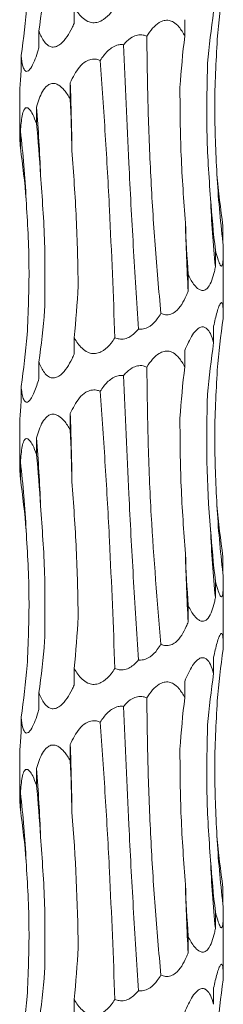
# Model space of a CAD drawing. Units: millimetres. Extents: x 250 to 14600, y 250 to 10250.
# Drawn here: x 2997 to 3013, y 5614 to 5692 of the extents above; entities that cross this region are included whole.
import ezdxf

# ---------------------------------------------------------------- set-up
doc = ezdxf.new("R2010")
doc.units = ezdxf.units.MM
doc.header["$LTSCALE"] = 50

msp = doc.modelspace()

# ---------------------------------------------------------------- linework, layer by layer
at = {"color": 7, "linetype": 'Continuous', "lineweight": 15}
for p, q in [((3000.887, 5692.639), (3000.887, 5691.341)), ((3009.585, 5691.635), (3009.585, 5690.347)), ((2998.119, 5690.727), (2998.119, 5689.429)), ((2996.712, 5688.814), (2996.712, 5687.516)), ((3000.585, 5686.678), (3000.585, 5685.387)), ((2996.607, 5685.884), (2996.607, 5682.56)), ((2997.923, 5684.772), (2997.923, 5683.475)), ((2996.664, 5682.861), (2996.664, 5681.559)), ((3012.588, 5675.424), (3012.588, 5674.125)), ((3011.995, 5673.51), (3011.995, 5672.213)), ((3012.607, 5669.433), (3012.607, 5673.332)), ((3009.851, 5671.598), (3009.851, 5670.301)), ((3012.607, 5668.459), (3012.607, 5669.433)), ((3011.855, 5667.546), (3011.855, 5666.252)), ((3000.887, 5666.639), (3000.887, 5665.341)), ((3009.585, 5665.635), (3009.585, 5664.347)), ((2998.119, 5664.727), (2998.119, 5663.429)), ((2996.712, 5662.814), (2996.712, 5661.516)), ((3000.585, 5660.678), (3000.585, 5659.387)), ((2996.607, 5659.884), (2996.607, 5656.56)), ((2997.923, 5658.772), (2997.923, 5657.475)), ((2996.664, 5656.861), (2996.664, 5655.559)), ((3012.588, 5649.424), (3012.588, 5648.125)), ((3011.995, 5647.51), (3011.995, 5646.213)), ((3012.607, 5643.433), (3012.607, 5647.332)), ((3009.851, 5645.598), (3009.851, 5644.301)), ((3012.607, 5642.459), (3012.607, 5643.433)), ((3011.855, 5641.546), (3011.855, 5640.252)), ((3000.887, 5640.639), (3000.887, 5639.341)), ((3009.585, 5639.635), (3009.585, 5638.347)), ((2998.119, 5638.727), (2998.119, 5637.429)), ((2996.712, 5636.814), (2996.712, 5635.516)), ((3000.585, 5634.678), (3000.585, 5633.387)), ((2996.607, 5633.884), (2996.607, 5630.56)), ((2997.923, 5632.772), (2997.923, 5631.475)), ((2996.664, 5630.861), (2996.664, 5629.559)), ((3012.588, 5623.424), (3012.588, 5622.126)), ((3011.995, 5621.51), (3011.995, 5620.213)), ((3012.607, 5617.433), (3012.607, 5621.332)), ((3009.851, 5619.598), (3009.851, 5618.301)), ((3012.607, 5616.459), (3012.607, 5617.433)), ((3011.855, 5615.546), (3011.855, 5614.252)), ((3000.887, 5614.639), (3000.887, 5613.341))]:
    msp.add_line(p, q, dxfattribs=at)
for centre, radius, start, end in [((2713.61, 5677.012), 287.137, 0.86487, 1.9292), ((2882.048, 5675.087), 116.279, 2.13461, 4.77764), ((2912.975, 5673.154), 84.25, 2.94872, 6.61629), ((3091.946, 5683.836), 79.95, 183.12172, 186.97596), ((3109.583, 5681.908), 98.069, 182.53474, 185.67367), ((3184.126, 5679.972), 174.543, 181.41493, 183.17617), ((2713.496, 5651.009), 287.251, 0.865, 1.92895), ((2882.048, 5649.087), 116.279, 2.13461, 4.77764), ((2912.975, 5647.154), 84.25, 2.94872, 6.61629), ((3091.946, 5657.836), 79.95, 183.12172, 186.97596), ((3109.566, 5655.907), 98.052, 182.53422, 185.67384), ((3184.168, 5653.973), 174.585, 181.41514, 183.17596), ((2713.496, 5625.009), 287.251, 0.865, 1.92895), ((2882.048, 5623.087), 116.279, 2.13461, 4.77764), ((2912.928, 5621.15), 84.297, 2.94976, 6.61525), ((3091.928, 5631.834), 79.932, 183.1216, 186.97654), ((3109.566, 5629.907), 98.052, 182.53422, 185.67384), ((3184.138, 5627.972), 174.555, 181.41485, 183.17605)]:
    msp.add_arc(centre, radius, start, end, dxfattribs=at)
for centre, major_axis, ratio, start_param, end_param in [((2917.001, 5701.057), (81.827, 0.005), 0.960867, 6.151356, 6.203304), ((3096.339, 5683.838), (84.467, 0.01), 0.930836, 3.009765, 3.061796), ((2909.982, 5699.145), (87.489, -0.003), 0.898689, 6.151447, 6.203363), ((3097.467, 5681.926), (86.359, -0.004), 0.910438, 3.009921, 3.061697), ((3079.104, 5680.016), (-0.014, 78.625), 0.891912, 1.438866, 1.490466), ((2977.018, 5675.057), (-0.002, 78.625), 0.302358, 4.792455, 4.844155), ((2939.444, 5673.144), (0, 78.625), 0.750281, 4.792271, 4.844168), ((2915.546, 5671.23), (81.827, -0.006), 0.960867, 0.079748, 0.131821), ((3098.199, 5685.751), (86.36, 0.001), 0.910438, 3.221406, 3.273313), ((3081.514, 5683.835), (-0.01, 78.625), 0.891909, 1.65043, 1.702376), ((3048.686, 5681.923), (-0.001, 78.625), 0.498243, 1.650506, 1.702493), ((2942.407, 5676.965), (0.002, 78.625), 0.750279, 4.580683, 4.632656), ((2917.001, 5675.057), (81.827, 0.005), 0.960867, 6.151356, 6.203304), ((3096.339, 5657.838), (84.467, 0.01), 0.930836, 3.009765, 3.061796), ((2909.982, 5673.145), (87.489, -0.003), 0.898689, 6.151447, 6.203363), ((3097.467, 5655.926), (86.359, -0.004), 0.910438, 3.009921, 3.061697), ((3079.104, 5654.016), (-0.014, 78.625), 0.891912, 1.438866, 1.490466), ((2977.018, 5649.057), (-0.002, 78.625), 0.302358, 4.792455, 4.844155), ((2939.444, 5647.144), (0, 78.625), 0.750281, 4.792271, 4.844168), ((2915.546, 5645.23), (81.827, -0.006), 0.960867, 0.079748, 0.131821), ((3098.199, 5659.751), (86.36, 0.001), 0.910438, 3.221406, 3.273313), ((3081.514, 5657.835), (-0.01, 78.625), 0.891909, 1.65043, 1.702376), ((3048.686, 5655.923), (-0.001, 78.625), 0.498243, 1.650506, 1.702493), ((2942.407, 5650.965), (0.002, 78.625), 0.750279, 4.580683, 4.632656), ((2917.001, 5649.057), (81.827, 0.005), 0.960867, 6.151356, 6.203304), ((3096.339, 5631.838), (84.467, 0.01), 0.930836, 3.009765, 3.061796), ((2909.982, 5647.145), (87.489, -0.003), 0.898689, 6.151447, 6.203363), ((3097.467, 5629.926), (86.359, -0.004), 0.910438, 3.009921, 3.061697), ((3079.104, 5628.016), (-0.014, 78.625), 0.891912, 1.438866, 1.490466), ((2977.018, 5623.057), (-0.002, 78.625), 0.302358, 4.792455, 4.844155), ((2939.444, 5621.144), (0, 78.625), 0.750281, 4.792271, 4.844168), ((2915.546, 5619.23), (81.827, -0.006), 0.960867, 0.079748, 0.131821), ((3098.199, 5633.751), (86.36, 0.001), 0.910438, 3.221406, 3.273313), ((3081.514, 5631.835), (-0.01, 78.625), 0.891909, 1.65043, 1.702376), ((3048.686, 5629.923), (-0.001, 78.625), 0.498243, 1.650506, 1.702493), ((2942.407, 5624.965), (0.002, 78.625), 0.750279, 4.580683, 4.632656), ((2917.001, 5623.057), (81.827, 0.005), 0.960867, 6.151356, 6.203304), ((3096.339, 5605.838), (84.467, 0.01), 0.930836, 3.009765, 3.061796), ((2909.982, 5621.145), (87.489, -0.003), 0.898689, 6.151447, 6.203363)]:
    msp.add_ellipse(centre, major_axis=major_axis, ratio=ratio, start_param=start_param, end_param=end_param, dxfattribs=at)
for points, knots in [([(3004.093, 5692.641), (3003.995, 5692.496), (3003.743, 5692.123), (3003.31, 5691.688), (3002.794, 5691.421), (3002.357, 5691.37), (3001.903, 5691.497), (3001.372, 5691.884), (3001.062, 5692.328), (3000.892, 5692.63), (3000.887, 5692.639)], [0, 0, 0, 0, 0.121138, 0.311712, 0.417381, 0.523902, 0.617899, 0.752652, 0.992575, 1, 1, 1, 1]), ([(3006.601, 5690.337), (3006.744, 5690.551), (3007.016, 5690.961), (3007.489, 5691.389), (3007.953, 5691.593), (3008.349, 5691.6), (3008.763, 5691.433), (3009.208, 5691.028), (3009.446, 5690.599), (3009.585, 5690.347)], [0, 0, 0, 0, 0.179177, 0.343158, 0.445533, 0.548593, 0.64083, 0.788521, 1, 1, 1, 1]), ([(3000.887, 5691.341), (3000.832, 5691.222), (3000.666, 5690.858), (3000.341, 5690.285), (2999.924, 5689.776), (2999.507, 5689.51), (2999.167, 5689.458), (2998.827, 5689.585), (2998.444, 5689.972), (2998.235, 5690.416), (2998.122, 5690.718), (2998.119, 5690.727)], [0, 0, 0, 0, 0.080252, 0.243333, 0.407512, 0.49848, 0.590187, 0.671111, 0.787143, 0.993713, 1, 1, 1, 1]), ([(3004.771, 5689.666), (3004.815, 5689.718), (3005.013, 5689.948), (3005.364, 5690.248), (3005.861, 5690.449), (3006.271, 5690.46), (3006.504, 5690.373), (3006.601, 5690.337)], [0, 0, 0, 0, 0.096151, 0.42993, 0.639677, 0.850789, 1, 1, 1, 1]), ([(3007.707, 5668.554), (3007.546, 5670.344), (3007.224, 5673.925), (3006.896, 5679.373), (3006.671, 5684.858), (3006.625, 5688.511), (3006.601, 5690.337)], [0, 0, 0, 0, 0.247528, 0.495066, 0.747532, 1, 1, 1, 1]), ([(3012.115, 5679.482), (3012.027, 5681.246), (3011.851, 5684.784), (3012.044, 5688.322), (3012.14, 5690.095)], [0, 0, 0, 0, 0.498801, 1, 1, 1, 1]), ([(2998.119, 5689.429), (2998.083, 5689.309), (2997.974, 5688.946), (2997.768, 5688.372), (2997.519, 5687.864), (2997.291, 5687.597), (2997.12, 5687.545), (2996.964, 5687.673), (2996.81, 5688.06), (2996.745, 5688.504), (2996.713, 5688.805), (2996.712, 5688.814)], [0, 0, 0, 0, 0.080151, 0.243292, 0.407501, 0.498477, 0.590195, 0.671128, 0.787172, 0.993761, 1, 1, 1, 1]), ([(3002.939, 5688.428), (3003.027, 5688.561), (3003.272, 5688.933), (3003.699, 5689.374), (3004.207, 5689.633), (3004.542, 5689.689), (3004.716, 5689.672), (3004.771, 5689.666)], [0, 0, 0, 0, 0.20642, 0.574227, 0.775256, 0.929568, 1, 1, 1, 1]), ([(3004.771, 5689.666), (3004.903, 5686.572), (3005.128, 5681.315), (3005.529, 5673.825), (3005.807, 5669.491), (3005.947, 5667.317)], [0, 0, 0, 0, 0.416152, 0.707057, 1, 1, 1, 1]), ([(3000.585, 5686.678), (3000.794, 5687.112), (3001.103, 5687.756), (3001.728, 5688.339), (3002.204, 5688.54), (3002.605, 5688.551), (3002.841, 5688.464), (3002.939, 5688.428)], [0, 0, 0, 0, 0.4341496, 0.6431863, 0.774149, 0.9059722, 1, 1, 1, 1]), ([(3004.093, 5666.641), (3003.962, 5669.983), (3003.755, 5675.275), (3003.347, 5682.571), (3003.075, 5686.472), (3002.939, 5688.428)], [0, 0, 0, 0, 0.460833, 0.729649, 1, 1, 1, 1]), ([(3011.61, 5677.571), (3011.488, 5679.339), (3011.243, 5682.884), (3011.336, 5686.428), (3011.383, 5688.204)], [0, 0, 0, 0, 0.498811, 1, 1, 1, 1]), ([(2996.712, 5687.516), (2996.703, 5687.395), (2996.673, 5687.031), (2996.632, 5686.472), (2996.602, 5686.017), (2996.607, 5685.892), (2996.608, 5685.884)], [0, 0, 0, 0, 0.192054, 0.581399, 0.97334, 1, 1, 1, 1]), ([(2997.923, 5684.772), (2998.057, 5685.205), (2998.257, 5685.847), (2998.698, 5686.43), (2999.05, 5686.633), (2999.378, 5686.641), (2999.746, 5686.473), (3000.176, 5686.068), (3000.433, 5685.64), (3000.585, 5685.387)], [0, 0, 0, 0, 0.291702, 0.433191, 0.52152, 0.61044, 0.690008, 0.817435, 1, 1, 1, 1]), ([(3009.636, 5675.662), (3009.505, 5677.433), (3009.242, 5680.983), (3009.216, 5684.534), (3009.203, 5686.313)], [0, 0, 0, 0, 0.4988, 1, 1, 1, 1]), ([(2996.664, 5682.861), (2996.696, 5683.293), (2996.744, 5683.936), (2996.909, 5684.518), (2997.064, 5684.722), (2997.224, 5684.729), (2997.42, 5684.562), (2997.667, 5684.157), (2997.828, 5683.728), (2997.923, 5683.475)], [0, 0, 0, 0, 0.291416, 0.433009, 0.521341, 0.610255, 0.689821, 0.817223, 1, 1, 1, 1]), ([(2996.61, 5682.56), (2996.611, 5682.472), (2996.614, 5682.213), (2996.644, 5681.818), (2996.664, 5681.559)], [0, 0, 0, 0, 0.341127, 1, 1, 1, 1]), ([(3001.21, 5670.701), (3001.173, 5672.471), (3001.097, 5676.019), (3000.842, 5679.567), (3000.715, 5681.346)], [0, 0, 0, 0, 0.4988, 1, 1, 1, 1]), ([(2998.567, 5668.788), (2998.59, 5670.555), (2998.635, 5674.099), (2998.376, 5677.642), (2998.246, 5679.418)], [0, 0, 0, 0, 0.4987787, 1, 1, 1, 1]), ([(2997.192, 5666.873), (2997.27, 5668.638), (2997.426, 5672.176), (2997.218, 5675.714), (2997.113, 5677.488)], [0, 0, 0, 0, 0.498813, 1, 1, 1, 1]), ([(3012.588, 5674.125), (3012.602, 5673.637), (3012.622, 5672.97), (3012.57, 5672.417), (3012.507, 5672.252), (3012.424, 5672.268), (3012.309, 5672.459), (3012.16, 5672.87), (3012.053, 5673.284), (3011.995, 5673.51)], [0, 0, 0, 0, 0.327496, 0.446563, 0.533867, 0.621652, 0.70118, 0.836189, 1, 1, 1, 1]), ([(3011.995, 5672.213), (3011.971, 5672.092), (3011.897, 5671.728), (3011.736, 5671.155), (3011.495, 5670.647), (3011.21, 5670.38), (3010.944, 5670.329), (3010.641, 5670.456), (3010.255, 5670.843), (3010.001, 5671.287), (3009.855, 5671.589), (3009.851, 5671.598)], [0, 0, 0, 0, 0.080793, 0.243651, 0.407609, 0.498552, 0.590226, 0.67111, 0.787108, 0.993598, 1, 1, 1, 1]), ([(3009.851, 5670.301), (3009.804, 5670.181), (3009.661, 5669.818), (3009.365, 5669.244), (3008.953, 5668.736), (3008.499, 5668.469), (3008.098, 5668.418), (3007.832, 5668.494), (3007.712, 5668.551), (3007.707, 5668.554)], [0, 0, 0, 0, 0.1189592, 0.3606893, 0.6040442, 0.7388829, 0.8748181, 0.9947696, 1, 1, 1, 1]), ([(3011.855, 5667.546), (3011.942, 5667.93), (3012.07, 5668.504), (3012.26, 5669.091), (3012.384, 5669.356), (3012.478, 5669.431), (3012.548, 5669.345), (3012.599, 5669.034), (3012.609, 5668.597), (3012.605, 5668.263), (3012.604, 5668.163)], [0, 0, 0, 0, 0.259106, 0.386866, 0.491291, 0.572575, 0.653951, 0.761161, 0.928789, 1, 1, 1, 1]), ([(3007.707, 5668.554), (3007.616, 5668.408), (3007.382, 5668.035), (3006.969, 5667.599), (3006.461, 5667.334), (3006.135, 5667.294), (3005.966, 5667.314), (3005.947, 5667.317)], [0, 0, 0, 0, 0.226231, 0.580776, 0.777447, 0.975756, 1, 1, 1, 1]), ([(3009.585, 5665.635), (3009.771, 5666.07), (3010.045, 5666.714), (3010.519, 5667.296), (3010.845, 5667.498), (3011.113, 5667.505), (3011.379, 5667.337), (3011.648, 5666.932), (3011.779, 5666.504), (3011.855, 5666.252)], [0, 0, 0, 0, 0.293163, 0.433819, 0.522093, 0.610952, 0.690474, 0.818022, 1, 1, 1, 1]), ([(3005.947, 5667.317), (3005.739, 5667.092), (3005.431, 5666.758), (3004.869, 5666.532), (3004.449, 5666.513), (3004.201, 5666.602), (3004.093, 5666.641)], [0, 0, 0, 0, 0.426249, 0.63168, 0.838446, 1, 1, 1, 1]), ([(3004.093, 5666.641), (3003.995, 5666.496), (3003.743, 5666.123), (3003.31, 5665.688), (3002.794, 5665.421), (3002.357, 5665.37), (3001.903, 5665.497), (3001.372, 5665.884), (3001.063, 5666.328), (3000.892, 5666.63), (3000.887, 5666.639)], [0, 0, 0, 0, 0.121138, 0.311713, 0.417382, 0.523904, 0.617902, 0.752655, 0.992621, 1, 1, 1, 1]), ([(3000.887, 5665.341), (3000.832, 5665.222), (3000.666, 5664.858), (3000.341, 5664.285), (2999.924, 5663.776), (2999.507, 5663.509), (2999.167, 5663.458), (2998.827, 5663.585), (2998.444, 5663.972), (2998.235, 5664.416), (2998.122, 5664.718), (2998.119, 5664.727)], [0, 0, 0, 0, 0.080254, 0.243341, 0.407524, 0.498495, 0.5902, 0.671127, 0.787137, 0.993713, 1, 1, 1, 1]), ([(3006.601, 5664.337), (3006.744, 5664.551), (3007.016, 5664.961), (3007.489, 5665.389), (3007.953, 5665.593), (3008.349, 5665.6), (3008.763, 5665.433), (3009.208, 5665.027), (3009.446, 5664.599), (3009.585, 5664.347)], [0, 0, 0, 0, 0.179171, 0.343147, 0.445538, 0.548593, 0.64081, 0.788528, 1, 1, 1, 1]), ([(3004.771, 5663.666), (3004.815, 5663.718), (3005.013, 5663.948), (3005.364, 5664.248), (3005.861, 5664.449), (3006.271, 5664.46), (3006.504, 5664.373), (3006.601, 5664.337)], [0, 0, 0, 0, 0.096151, 0.42993, 0.639677, 0.850789, 1, 1, 1, 1]), ([(3002.939, 5662.428), (3003.027, 5662.561), (3003.272, 5662.933), (3003.699, 5663.374), (3004.207, 5663.633), (3004.542, 5663.689), (3004.716, 5663.672), (3004.771, 5663.666)], [0, 0, 0, 0, 0.20642, 0.574227, 0.775256, 0.929568, 1, 1, 1, 1]), ([(3004.771, 5663.666), (3004.903, 5660.572), (3005.128, 5655.315), (3005.529, 5647.825), (3005.807, 5643.491), (3005.947, 5641.317)], [0, 0, 0, 0, 0.416152, 0.707057, 1, 1, 1, 1]), ([(3007.707, 5642.554), (3007.424, 5645.919), (3006.978, 5651.222), (3006.68, 5658.516), (3006.628, 5662.393), (3006.601, 5664.337)], [0, 0, 0, 0, 0.464009, 0.731247, 1, 1, 1, 1]), ([(3012.115, 5653.482), (3012.027, 5655.246), (3011.851, 5658.784), (3012.044, 5662.322), (3012.14, 5664.095)], [0, 0, 0, 0, 0.498801, 1, 1, 1, 1]), ([(2998.119, 5663.429), (2998.009, 5663.053), (2997.887, 5662.686), (2997.68, 5662.198), (2997.607, 5662.047), (2997.453, 5661.788), (2997.37, 5661.68), (2997.247, 5661.591), (2997.207, 5661.574), (2997.129, 5661.567), (2997.092, 5661.578), (2997.024, 5661.627), (2996.993, 5661.664), (2996.936, 5661.757), (2996.912, 5661.812), (2996.844, 5661.998), (2996.809, 5662.148), (2996.753, 5662.466), (2996.731, 5662.636), (2996.712, 5662.814)], [0, 0, 0, 0, 0.25, 0.25, 0.375, 0.375, 0.5, 0.5, 0.5625, 0.5625, 0.625, 0.625, 0.6875, 0.6875, 0.75, 0.75, 0.875, 0.875, 1, 1, 1, 1]), ([(3000.585, 5660.678), (3000.794, 5661.112), (3001.103, 5661.756), (3001.728, 5662.339), (3002.204, 5662.54), (3002.605, 5662.551), (3002.841, 5662.464), (3002.939, 5662.428)], [0, 0, 0, 0, 0.434116, 0.643165, 0.774136, 0.905967, 1, 1, 1, 1]), ([(3004.093, 5640.641), (3003.962, 5643.983), (3003.755, 5649.275), (3003.347, 5656.571), (3003.075, 5660.472), (3002.939, 5662.428)], [0, 0, 0, 0, 0.460827, 0.729646, 1, 1, 1, 1]), ([(2996.712, 5661.516), (2996.703, 5661.395), (2996.673, 5661.031), (2996.632, 5660.472), (2996.602, 5660.017), (2996.607, 5659.892), (2996.608, 5659.884)], [0, 0, 0, 0, 0.192054, 0.581399, 0.97334, 1, 1, 1, 1]), ([(2997.923, 5658.772), (2998.057, 5659.205), (2998.257, 5659.847), (2998.698, 5660.43), (2999.05, 5660.633), (2999.378, 5660.641), (2999.746, 5660.473), (3000.176, 5660.068), (3000.433, 5659.64), (3000.585, 5659.387)], [0, 0, 0, 0, 0.291697, 0.433185, 0.521512, 0.610431, 0.690013, 0.817438, 1, 1, 1, 1]), ([(3009.636, 5649.662), (3009.505, 5651.433), (3009.242, 5654.983), (3009.216, 5658.534), (3009.203, 5660.313)], [0, 0, 0, 0, 0.498789, 1, 1, 1, 1]), ([(2996.664, 5656.861), (2996.696, 5657.293), (2996.744, 5657.936), (2996.909, 5658.518), (2997.064, 5658.722), (2997.224, 5658.729), (2997.42, 5658.562), (2997.667, 5658.157), (2997.828, 5657.728), (2997.923, 5657.475)], [0, 0, 0, 0, 0.2914263, 0.4330247, 0.5213606, 0.6102776, 0.6898468, 0.8172537, 1, 1, 1, 1]), ([(2996.61, 5656.56), (2996.611, 5656.472), (2996.614, 5656.213), (2996.644, 5655.818), (2996.664, 5655.559)], [0, 0, 0, 0, 0.341194, 1, 1, 1, 1]), ([(3001.21, 5644.702), (3001.173, 5646.471), (3001.097, 5650.019), (3000.842, 5653.567), (3000.715, 5655.346)], [0, 0, 0, 0, 0.498789, 1, 1, 1, 1]), ([(2998.567, 5642.788), (2998.59, 5644.555), (2998.635, 5648.099), (2998.376, 5651.642), (2998.246, 5653.418)], [0, 0, 0, 0, 0.4987787, 1, 1, 1, 1]), ([(2997.192, 5640.873), (2997.27, 5642.638), (2997.426, 5646.176), (2997.218, 5649.714), (2997.113, 5651.488)], [0, 0, 0, 0, 0.498813, 1, 1, 1, 1]), ([(3012.588, 5648.125), (3012.602, 5647.637), (3012.622, 5646.97), (3012.57, 5646.417), (3012.507, 5646.252), (3012.424, 5646.268), (3012.31, 5646.459), (3012.16, 5646.87), (3012.053, 5647.284), (3011.995, 5647.51)], [0, 0, 0, 0, 0.327493, 0.446559, 0.533847, 0.62163, 0.701174, 0.836153, 1, 1, 1, 1]), ([(3011.995, 5646.213), (3011.971, 5646.092), (3011.897, 5645.728), (3011.736, 5645.155), (3011.495, 5644.647), (3011.21, 5644.38), (3010.944, 5644.329), (3010.642, 5644.456), (3010.254, 5644.843), (3010.001, 5645.287), (3009.855, 5645.589), (3009.851, 5645.598)], [0, 0, 0, 0, 0.080794, 0.243654, 0.407615, 0.498558, 0.590235, 0.671131, 0.787105, 0.993598, 1, 1, 1, 1]), ([(3009.851, 5644.301), (3009.804, 5644.181), (3009.661, 5643.818), (3009.365, 5643.244), (3008.953, 5642.736), (3008.499, 5642.469), (3008.098, 5642.418), (3007.832, 5642.494), (3007.712, 5642.551), (3007.707, 5642.554)], [0, 0, 0, 0, 0.1189592, 0.3606893, 0.6040442, 0.7388829, 0.8748181, 0.9947696, 1, 1, 1, 1]), ([(3011.855, 5641.546), (3011.942, 5641.93), (3012.07, 5642.504), (3012.26, 5643.091), (3012.384, 5643.356), (3012.478, 5643.431), (3012.548, 5643.345), (3012.599, 5643.034), (3012.609, 5642.597), (3012.605, 5642.263), (3012.604, 5642.163)], [0, 0, 0, 0, 0.259076, 0.386842, 0.491271, 0.572558, 0.653937, 0.761151, 0.928786, 1, 1, 1, 1]), ([(3007.707, 5642.554), (3007.616, 5642.408), (3007.382, 5642.034), (3006.969, 5641.599), (3006.461, 5641.334), (3006.135, 5641.294), (3005.966, 5641.314), (3005.947, 5641.317)], [0, 0, 0, 0, 0.226231, 0.580776, 0.777447, 0.975756, 1, 1, 1, 1]), ([(3005.947, 5641.317), (3005.739, 5641.092), (3005.431, 5640.759), (3004.869, 5640.532), (3004.449, 5640.513), (3004.201, 5640.602), (3004.093, 5640.641)], [0, 0, 0, 0, 0.426175, 0.631648, 0.838414, 1, 1, 1, 1]), ([(3009.585, 5639.635), (3009.771, 5640.07), (3010.045, 5640.714), (3010.519, 5641.296), (3010.845, 5641.498), (3011.113, 5641.505), (3011.379, 5641.337), (3011.648, 5640.932), (3011.779, 5640.504), (3011.855, 5640.252)], [0, 0, 0, 0, 0.293163, 0.433819, 0.522093, 0.610952, 0.690474, 0.818022, 1, 1, 1, 1]), ([(3004.093, 5640.641), (3003.995, 5640.496), (3003.743, 5640.123), (3003.31, 5639.688), (3002.794, 5639.421), (3002.357, 5639.37), (3001.903, 5639.497), (3001.372, 5639.884), (3001.063, 5640.328), (3000.892, 5640.63), (3000.887, 5640.639)], [0, 0, 0, 0, 0.12118, 0.311749, 0.417392, 0.523917, 0.617912, 0.752662, 0.992622, 1, 1, 1, 1]), ([(3000.887, 5639.341), (3000.832, 5639.222), (3000.666, 5638.858), (3000.341, 5638.285), (2999.924, 5637.776), (2999.507, 5637.509), (2999.167, 5637.458), (2998.827, 5637.585), (2998.444, 5637.972), (2998.235, 5638.416), (2998.122, 5638.718), (2998.119, 5638.727)], [0, 0, 0, 0, 0.080213, 0.243339, 0.407523, 0.498494, 0.590199, 0.671126, 0.787136, 0.993713, 1, 1, 1, 1]), ([(3006.601, 5638.337), (3006.744, 5638.551), (3007.016, 5638.961), (3007.489, 5639.389), (3007.953, 5639.593), (3008.349, 5639.6), (3008.763, 5639.433), (3009.208, 5639.027), (3009.446, 5638.599), (3009.585, 5638.347)], [0, 0, 0, 0, 0.179171, 0.343147, 0.445538, 0.548593, 0.64081, 0.788528, 1, 1, 1, 1]), ([(3004.771, 5637.666), (3004.815, 5637.718), (3005.013, 5637.948), (3005.363, 5638.248), (3005.861, 5638.449), (3006.271, 5638.46), (3006.504, 5638.373), (3006.601, 5638.337)], [0, 0, 0, 0, 0.096148, 0.429987, 0.639688, 0.850794, 1, 1, 1, 1]), ([(3007.707, 5616.554), (3007.546, 5618.344), (3007.224, 5621.926), (3006.896, 5627.373), (3006.671, 5632.858), (3006.625, 5636.511), (3006.601, 5638.337)], [0, 0, 0, 0, 0.247539, 0.495077, 0.747543, 1, 1, 1, 1]), ([(3012.115, 5627.482), (3012.027, 5629.246), (3011.851, 5632.784), (3012.044, 5636.322), (3012.14, 5638.095)], [0, 0, 0, 0, 0.498801, 1, 1, 1, 1]), ([(2998.119, 5637.429), (2998.083, 5637.309), (2997.974, 5636.946), (2997.768, 5636.372), (2997.519, 5635.864), (2997.291, 5635.597), (2997.12, 5635.545), (2996.964, 5635.673), (2996.81, 5636.06), (2996.745, 5636.504), (2996.713, 5636.805), (2996.712, 5636.814)], [0, 0, 0, 0, 0.080151, 0.243292, 0.407501, 0.498477, 0.590195, 0.671128, 0.787172, 0.993761, 1, 1, 1, 1]), ([(3002.939, 5636.428), (3003.027, 5636.561), (3003.272, 5636.933), (3003.699, 5637.374), (3004.207, 5637.633), (3004.542, 5637.689), (3004.716, 5637.672), (3004.771, 5637.666)], [0, 0, 0, 0, 0.20642, 0.574227, 0.775256, 0.929568, 1, 1, 1, 1]), ([(3004.771, 5637.666), (3004.903, 5634.572), (3005.128, 5629.315), (3005.529, 5621.825), (3005.807, 5617.491), (3005.947, 5615.317)], [0, 0, 0, 0, 0.416152, 0.707057, 1, 1, 1, 1]), ([(3000.585, 5634.678), (3000.794, 5635.112), (3001.103, 5635.756), (3001.728, 5636.339), (3002.204, 5636.54), (3002.605, 5636.551), (3002.841, 5636.464), (3002.939, 5636.428)], [0, 0, 0, 0, 0.434116, 0.643165, 0.774136, 0.905967, 1, 1, 1, 1]), ([(3004.093, 5614.641), (3003.962, 5617.983), (3003.755, 5623.275), (3003.347, 5630.571), (3003.075, 5634.472), (3002.939, 5636.428)], [0, 0, 0, 0, 0.460827, 0.729646, 1, 1, 1, 1]), ([(3011.61, 5625.571), (3011.488, 5627.339), (3011.243, 5630.884), (3011.336, 5634.428), (3011.383, 5636.205)], [0, 0, 0, 0, 0.498789, 1, 1, 1, 1]), ([(2996.712, 5635.516), (2996.703, 5635.395), (2996.673, 5635.031), (2996.632, 5634.472), (2996.602, 5634.017), (2996.607, 5633.892), (2996.608, 5633.884)], [0, 0, 0, 0, 0.192054, 0.581399, 0.97334, 1, 1, 1, 1]), ([(2997.923, 5632.772), (2998.057, 5633.205), (2998.257, 5633.847), (2998.698, 5634.43), (2999.05, 5634.633), (2999.378, 5634.641), (2999.746, 5634.473), (3000.176, 5634.068), (3000.433, 5633.64), (3000.585, 5633.387)], [0, 0, 0, 0, 0.291697, 0.433185, 0.521512, 0.610431, 0.690013, 0.817438, 1, 1, 1, 1]), ([(3009.636, 5623.662), (3009.505, 5625.433), (3009.242, 5628.983), (3009.216, 5632.534), (3009.203, 5634.313)], [0, 0, 0, 0, 0.4987776, 1, 1, 1, 1]), ([(2996.664, 5630.861), (2996.696, 5631.293), (2996.744, 5631.935), (2996.909, 5632.518), (2997.064, 5632.722), (2997.224, 5632.729), (2997.42, 5632.562), (2997.667, 5632.157), (2997.828, 5631.728), (2997.923, 5631.475)], [0, 0, 0, 0, 0.291395, 0.433027, 0.521348, 0.610267, 0.689839, 0.817249, 1, 1, 1, 1]), ([(2996.61, 5630.56), (2996.611, 5630.472), (2996.614, 5630.213), (2996.644, 5629.818), (2996.664, 5629.559)], [0, 0, 0, 0, 0.341194, 1, 1, 1, 1]), ([(2998.567, 5616.788), (2998.59, 5618.555), (2998.635, 5622.099), (2998.376, 5625.642), (2998.246, 5627.418)], [0, 0, 0, 0, 0.498801, 1, 1, 1, 1]), ([(2997.192, 5614.873), (2997.27, 5616.638), (2997.426, 5620.176), (2997.218, 5623.714), (2997.113, 5625.488)], [0, 0, 0, 0, 0.498801, 1, 1, 1, 1]), ([(3012.588, 5622.126), (3012.602, 5621.637), (3012.622, 5620.97), (3012.57, 5620.416), (3012.507, 5620.252), (3012.424, 5620.268), (3012.31, 5620.459), (3012.16, 5620.87), (3012.053, 5621.284), (3011.995, 5621.51)], [0, 0, 0, 0, 0.327519, 0.446581, 0.533866, 0.621645, 0.701186, 0.836159, 1, 1, 1, 1]), ([(3011.995, 5620.213), (3011.971, 5620.092), (3011.897, 5619.728), (3011.736, 5619.155), (3011.495, 5618.647), (3011.21, 5618.38), (3010.944, 5618.329), (3010.642, 5618.456), (3010.254, 5618.843), (3010.001, 5619.287), (3009.855, 5619.589), (3009.851, 5619.598)], [0, 0, 0, 0, 0.080794, 0.243654, 0.407615, 0.498558, 0.590235, 0.671131, 0.787105, 0.993598, 1, 1, 1, 1]), ([(3009.851, 5618.301), (3009.804, 5618.181), (3009.661, 5617.818), (3009.365, 5617.244), (3008.953, 5616.736), (3008.499, 5616.469), (3008.098, 5616.418), (3007.832, 5616.494), (3007.712, 5616.551), (3007.707, 5616.554)], [0, 0, 0, 0, 0.1189592, 0.3606893, 0.6040442, 0.7388829, 0.8748181, 0.9947696, 1, 1, 1, 1]), ([(3011.855, 5615.546), (3011.942, 5615.93), (3012.07, 5616.504), (3012.26, 5617.091), (3012.384, 5617.355), (3012.478, 5617.431), (3012.548, 5617.345), (3012.599, 5617.034), (3012.609, 5616.597), (3012.605, 5616.263), (3012.604, 5616.163)], [0, 0, 0, 0, 0.259075, 0.38684, 0.491268, 0.572555, 0.653934, 0.761148, 0.928748, 1, 1, 1, 1]), ([(3007.707, 5616.554), (3007.616, 5616.408), (3007.382, 5616.034), (3006.969, 5615.6), (3006.461, 5615.334), (3006.135, 5615.294), (3005.966, 5615.314), (3005.947, 5615.317)], [0, 0, 0, 0, 0.226236, 0.580721, 0.777441, 0.975756, 1, 1, 1, 1]), ([(3005.947, 5615.317), (3005.739, 5615.092), (3005.431, 5614.759), (3004.869, 5614.533), (3004.449, 5614.513), (3004.201, 5614.602), (3004.093, 5614.641)], [0, 0, 0, 0, 0.426191, 0.631631, 0.838408, 1, 1, 1, 1]), ([(3009.585, 5613.635), (3009.771, 5614.07), (3010.045, 5614.714), (3010.519, 5615.296), (3010.845, 5615.498), (3011.113, 5615.505), (3011.379, 5615.337), (3011.648, 5614.932), (3011.779, 5614.504), (3011.855, 5614.252)], [0, 0, 0, 0, 0.293163, 0.433819, 0.522093, 0.610952, 0.690474, 0.818022, 1, 1, 1, 1]), ([(3004.093, 5614.641), (3003.995, 5614.496), (3003.743, 5614.123), (3003.31, 5613.688), (3002.794, 5613.421), (3002.357, 5613.37), (3001.903, 5613.497), (3001.372, 5613.884), (3001.063, 5614.328), (3000.892, 5614.63), (3000.887, 5614.639)], [0, 0, 0, 0, 0.12118, 0.311749, 0.417392, 0.523917, 0.617912, 0.752662, 0.992622, 1, 1, 1, 1])]:
    msp.add_open_spline(points, degree=3, knots=knots, dxfattribs=at)
for points in [[(3011.61, 5651.571), (3011.307, 5655.135), (3011.234, 5658.68), (3011.383, 5662.204)], [(3001.21, 5618.702), (3001.164, 5622.269), (3000.999, 5625.817), (3000.715, 5629.346)]]:
    msp.add_open_spline(points, degree=3, dxfattribs=at)

doc.saveas('drawing.dxf')
